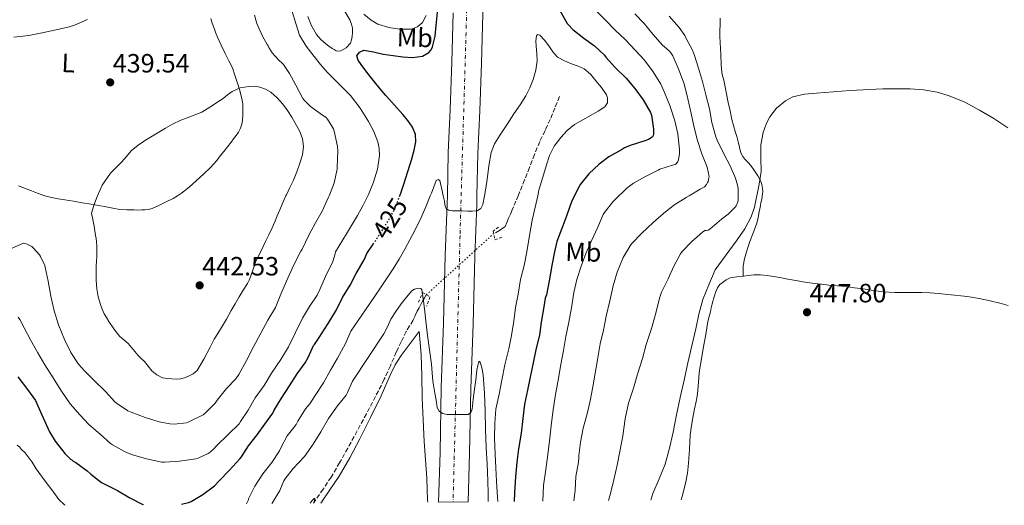
# Model space of a CAD drawing. Units: metres. Extents: x 559912 to 563356, y 4703104 to 4705587.
# Drawn here: x 561348 to 561721, y 4703257 to 4703441 of the extents above; entities that cross this region are included whole.
import ezdxf
from ezdxf.enums import TextEntityAlignment as Align

# ---------------------------------------------------------------- set-up
doc = ezdxf.new("R2010")
doc.units = ezdxf.units.M
doc.header["$MEASUREMENT"] = 0
for name, pattern in [('DGN Style 2', [1.7399219301090239, 1.043953158065414, -0.6959687720436097]), ('DGN Style 3', [2.435890702152634, 1.739921930109024, -0.6959687720436097]), ('DGN Style 4', [2.7856150101045474, 1.391937544087219, -0.6959687720436097, 0.001739921930109024, -0.6959687720436097]), ('DGN Style 5', [1.217945351076317, 0.5219765790327072, -0.6959687720436097])]:
    doc.linetypes.add(name, pattern=pattern)
for name, color, linetype, lineweight in [('Carretera', 9, 'Continuous', 0), ('Cota de curva de nivel directora', 7, 'Continuous', 0), ('Cota de punto acotado terreno', 7, 'Continuous', 0), ('Curva de nivel directora', 30, 'Continuous', 30), ('Curva de nivel directora no vista', 30, 'DGN Style 5', 30), ('Curva de nivel intermedia', 30, 'Continuous', 0), ('Eje de carretera', 7, 'DGN Style 4', 0), ('Etiqueta de uso rústico', 92, 'Continuous', 0), ('Línea de asfalto', 7, 'Continuous', 13), ('Línea de cambio de uso (parcela vista)', 92, 'Continuous', 0), ('Pontón-alcantarilla (pasos de agua)', 1, 'DGN Style 2', 0), ('Punto acotado terreno (símbolo)', 7, 'Continuous', 0), ('Vaguada', 142, 'DGN Style 3', 13), ('Vaguada no vista', 142, 'DGN Style 5', 0)]:
    doc.layers.add(name, color=color, linetype=linetype, lineweight=lineweight)
doc.styles.add('Style-Arial', font='arial.ttf')

# ---------------------------------------------------------------- blocks, each defined once
blk = doc.blocks.new('5PATER')
at = {"layer": 'Punto acotado terreno (símbolo)', "linetype": 'Continuous', "lineweight": 0}
h = blk.add_hatch(color=51, dxfattribs=at)
edge = h.paths.add_edge_path()
edge.add_ellipse((0, 0), major_axis=(-0.1095731443231308, -0.1110710700762829), ratio=0.9994222409660317, start_angle=0, end_angle=360)
blk = doc.blocks.new('*U7')
at = {"layer": 'Carretera', "color": 9, "linetype": 'Continuous', "lineweight": 0}
blk.add_polyline3d([(561523.260000002, 4703442.810000001, 423.9600000000065), (561522.75, 4703424.17, 422.9199999999983), (561522.0500000004, 4703406.100000001, 421.6900000000023), (561521.3500000008, 4703389.940000001, 420.6999999999971), (561521.02, 4703373.909999999, 419.6499999999942), (561520.9600000018, 4703370.57, 419.4400000000023), (561520.250000001, 4703350.86, 418.2799999999988), (561519.5699999994, 4703325.249999999, 416.7899999999936), (561518.6900000009, 4703300.91, 415.5200000000041), (561518.2399999994, 4703276.300000001, 414.1999999999971), (561517.6900000018, 4703257.91, 412.7100000000065), (561506.4499999988, 4703257.82, 412.679999999993), (561507.0000000009, 4703276.569999999, 414.1999999999971), (561507.4600000014, 4703301.21, 415.5200000000041), (561508.3399999999, 4703325.600000001, 416.7899999999936), (561509.0100000026, 4703351.210000001, 418.2799999999988), (561509.7199999989, 4703370.880000001, 419.4400000000023), (561509.7800000015, 4703373.909999999, 419.6300000000047), (561510.1200000013, 4703390.3, 420.6999999999971), (561510.8200000009, 4703406.560000001, 421.6900000000023), (561511.5200000005, 4703424.540000001, 422.9199999999983), (561512.03, 4703443.220000001, 423.9600000000065)], dxfattribs=at)

msp = doc.modelspace()

# ---------------------------------------------------------------- linework, layer by layer
at = {"layer": 'Curva de nivel directora', "color": 30, "linetype": 'Continuous', "lineweight": 30, "elevation": 425, "flags": 128}
for points in [[(561491.6499999992, 4703373.590000001), (561491.7699999999, 4703373.91), (561492.2699999984, 4703375.28), (561493.3099999999, 4703378.310000001), (561494.8199999987, 4703383.080000001), (561496.2699999993, 4703387.9), (561497.159999999, 4703391.140000001), (561497.8399999985, 4703394.390000001), (561497.7099999988, 4703397.170000002), (561496.5300000008, 4703399.940000001), (561494.8099999998, 4703402.460000002), (561492.9500000001, 4703404.65), (561489.709999999, 4703408.28), (561486.4799999993, 4703411.930000001), (561484.3099999989, 4703414.460000001), (561482.1599999986, 4703417.02), (561479.5799999993, 4703420.280000002), (561477.0699999991, 4703423.62), (561475.9499999993, 4703425.25), (561475.4899999988, 4703426.939999999), (561476.4299999999, 4703428.359999999), (561478.0700000006, 4703429.029999999), (561481.7400000007, 4703428.400000001), (561485.4299999988, 4703427.580000001), (561489.1799999994, 4703427.050000002), (561492.9299999999, 4703426.570000002), (561496.6200000002, 4703426.36), (561500.3199999996, 4703426.859999999), (561502.7200000001, 4703428.150000001), (561503.6299999999, 4703429.17), (561504.2099999987, 4703430.380000002), (561505.0999999985, 4703434.380000001), (561505.5900000001, 4703438.41), (561506.0599999995, 4703443.54)], [(561552.2599999984, 4703444.310000001), (561555.2000000001, 4703439.24), (561555.6799999982, 4703438.620000001), (561557.3500000001, 4703436.949999999), (561561.5099999999, 4703433.689999999), (561565.5599999999, 4703430.699999999), (561569.3499999986, 4703427.140000001), (561569.9199999986, 4703426.420000001), (561573.4300000002, 4703422.57), (561577.5699999996, 4703418.5), (561580.8199999996, 4703414.490000002), (561584.0800000007, 4703410.210000002), (561586.8300000001, 4703405.510000001), (561587.1399999984, 4703404.449999999), (561587.9099999996, 4703399.130000002), (561587.9099999996, 4703397.240000002), (561587.829999999, 4703396.74), (561587.5199999984, 4703396.230000001), (561587.0899999993, 4703395.880000002), (561586.0299999998, 4703395.27), (561584.6699999986, 4703394.710000001), (561579.1399999987, 4703393.000000001)], [(561579.1399999987, 4703393.000000001), (561576.9599999995, 4703392.010000001), (561575.8300000007, 4703391.300000002), (561571.0299999994, 4703388.630000001), (561567.3100000002, 4703385.910000001), (561563.4700000001, 4703382.2), (561560.3200000006, 4703378.300000002), (561559.23, 4703376.490000002), (561557.9400000002, 4703373.900000001), (561556.9900000002, 4703372.01), (561555.0599999991, 4703366.600000001), (561553.1900000004, 4703361.480000001), (561551.3299999986, 4703356.520000001), (561550.4199999989, 4703352.62), (561549.3799999994, 4703347.420000001), (561548.4000000005, 4703341.700000001), (561547.379999999, 4703336.390000001), (561546.9299999997, 4703335.029999999), (561546.3199999996, 4703331.850000001), (561545.4099999998, 4703325.99), (561544.6699999999, 4703321.020000001), (561543.4899999998, 4703316.15), (561542.4599999995, 4703311.24), (561541.1799999987, 4703305.16), (561540.1300000004, 4703300.260000001), (561539.0700000008, 4703294.940000001), (561538.3499999989, 4703289.460000004), (561537.8199999991, 4703283.960000002), (561536.7999999999, 4703277.940000001), (561536.1899999997, 4703272.949999999), (561535.5799999995, 4703267.340000001), (561535.2099999984, 4703261.380000002), (561535.0900000001, 4703258.070000002)], [(561408.9400000009, 4703256.960000001), (561411.5999999985, 4703257.58), (561412.6899999992, 4703258.060000001), (561417.05, 4703260.7), (561421.44, 4703263.980000001), (561423.2899999984, 4703265.859999999), (561427.01, 4703269.779999999), (561431.2100000001, 4703274.270000001), (561431.6799999994, 4703274.910000003), (561434.4100000008, 4703279.180000001), (561437.6099999994, 4703283.300000003), (561440.6099999989, 4703287.380000002), (561443.5700000006, 4703291.500000001), (561444.1699999995, 4703292.67), (561446.9399999989, 4703297.220000001), (561449.9699999999, 4703301.810000002), (561452.7999999997, 4703306.369999999), (561455.8399999995, 4703310.560000001), (561456.9799999993, 4703312.619999999), (561459.0899999995, 4703317.17), (561459.4400000003, 4703317.580000001), (561461.139999999, 4703320.210000002), (561464.6199999992, 4703325.5), (561467.7300000006, 4703330.670000001), (561470.0599999996, 4703335.330000001), (561472.9299999997, 4703340.010000002), (561475.2299999996, 4703344.480000001), (561478.2999999986, 4703349.650000001), (561479.3099999988, 4703352.01), (561481.649999999, 4703355.560000001)], [(561346.9599999993, 4703305.310000002), (561350.6200000005, 4703300.460000002), (561353.6099999989, 4703296.240000002), (561354.0299999992, 4703295.439999999), (561356.4799999989, 4703289.699999999), (561358.8799999994, 4703284.380000002), (561361.0199999985, 4703280.930000001), (561364.6900000009, 4703276.210000004), (561366.859999999, 4703274.060000002), (561367.3399999996, 4703273.78), (561367.9499999998, 4703273.28), (561368.8899999986, 4703272.770000001), (561373.2299999993, 4703269.660000001), (561374.5700000004, 4703268.369999999), (561378.6399999985, 4703265.199999999), (561379.5999999996, 4703264.67), (561384.7000000003, 4703262.16), (561389.3299999994, 4703259.460000002), (561394.1100000005, 4703257.01), (561394.6, 4703256.829999999)]]:
    msp.add_lwpolyline(points, dxfattribs=at)
at = {"layer": 'Curva de nivel directora no vista', "color": 30, "linetype": 'DGN Style 5', "lineweight": 30, "elevation": 425, "flags": 128}
msp.add_lwpolyline([(561481.649999999, 4703355.560000001), (561482.4899999994, 4703356.84), (561485.659999999, 4703361.67), (561487.4899999995, 4703364.590000002), (561489.1700000004, 4703367.590000001), (561490.2399999988, 4703369.9), (561491.1699999986, 4703372.260000001), (561491.6499999992, 4703373.590000001)], dxfattribs=at)
at = {"layer": 'Curva de nivel intermedia', "color": 30, "linetype": 'Continuous', "lineweight": 0, "flags": 128}
for points, elevation in [([(561344.1600000008, 4703353.730000001), (561349.0900000016, 4703355.890000001), (561350.0500000005, 4703355.680000001), (561350.7000000009, 4703355.420000001), (561352.2099999997, 4703354.609999999), (561352.7400000016, 4703354.180000001), (561355.1199999999, 4703351.520000001), (561355.5500000013, 4703350.850000001), (561357.1500000017, 4703347.460000001), (561357.3399999995, 4703346.779999999), (561358.4300000002, 4703341.5), (561359.4200000004, 4703335.789999999), (561360.7200000013, 4703330.319999999), (561362.3300000007, 4703324.98), (561364.5700000003, 4703319.380000001), (561366.9700000008, 4703314.480000001), (561369.9500000003, 4703310.06), (561372.1699999998, 4703307.579999999), (561375.7700000008, 4703303.980000001), (561380.1900000019, 4703299.710000001), (561383.680000001, 4703295.84), (561384.3300000015, 4703295.279999998), (561388.6100000018, 4703292.429999999), (561389.8700000002, 4703291.82), (561395.2500000005, 4703289.890000001), (561400.5099999999, 4703288.189999999), (561404.5900000011, 4703287.42), (561406.1400000001, 4703287.34), (561410.91, 4703287.86), (561411.5300000014, 4703288.130000001), (561417.1799999997, 4703290.909999999), (561417.9300000007, 4703291.49), (561421.7599999995, 4703295.34), (561422.4800000015, 4703296.480000001), (561426.0800000002, 4703300.859999999), (561429.5700000017, 4703304.460000001), (561430.7800000008, 4703306.210000001), (561433.5999999995, 4703311.499999999), (561436.3200000018, 4703316.609999998), (561439.0599999998, 4703321.779999999), (561441.76, 4703326.800000002), (561444.5600000006, 4703331.490000002), (561446.6900000008, 4703336.569999999), (561448.7800000008, 4703341.550000002), (561451.4699999996, 4703347.41), (561454.2900000004, 4703352.850000001), (561454.7400000019, 4703353.61), (561457.2200000007, 4703358.960000001), (561459.8100000013, 4703363.689999999), (561462.27, 4703368.080000001), (561464.6700000007, 4703373.34), (561464.9099999998, 4703373.91), (561466.6599999999, 4703378.060000001), (561466.85, 4703378.749999999), (561468.000000001, 4703383.930000001), (561468.0200000012, 4703384.699999999), (561468.3200000006, 4703390.849999998), (561468.1799999998, 4703392.59), (561466.9000000013, 4703398.41), (561466.5599999994, 4703399.279999999), (561464.350000001, 4703402.939999999), (561463.6500000013, 4703403.630000001), (561462.4300000009, 4703404.480000001), (561457.86, 4703407.739999999), (561455.5700000012, 4703409.949999998), (561455.0100000001, 4703410.730000001), (561452.2699999998, 4703415.789999999), (561449.9699999999, 4703420.25), (561447.680000001, 4703423.600000001), (561447.1900000015, 4703424.159999999), (561445.9100000008, 4703425.259999999), (561443.3899999994, 4703428.06), (561442.0700000006, 4703430.050000001), (561441.8099999991, 4703430.689999998), (561441.4400000004, 4703431.180000001), (561439.6800000012, 4703434.409999999), (561437.5199999998, 4703439.170000001), (561436.6600000015, 4703442.329999999)], 435.0000000000001), ([(561471.5400000016, 4703359.52), (561475.7100000002, 4703366.38), (561477.8899999994, 4703370.309999999), (561479.6799999998, 4703373.91), (561479.91, 4703374.359999999), (561481.8300000001, 4703379.109999999), (561483.2699999996, 4703384.009999999), (561484.0099999994, 4703389.149999999), (561483.9000000021, 4703391.749999999), (561483.4100000004, 4703394.279999999), (561481.9500000008, 4703398.24), (561479.9400000013, 4703402.009999999), (561476.7400000006, 4703407.130000002), (561473.1200000017, 4703411.880000001), (561468.7000000007, 4703416.32), (561464.2700000005, 4703420.730000001), (561461.7200000002, 4703423.679999999), (561459.2500000002, 4703426.709999999), (561456.2300000006, 4703430.55), (561453.7800000008, 4703434.73), (561452.280000001, 4703439.189999999), (561450.9300000009, 4703443.690000001)], 430), ([(561478.1700000011, 4703442.680000001), (561480.8399999999, 4703440.500000001), (561483.4599999995, 4703438.949999999), (561487.5700000001, 4703437.659999999), (561491.7000000007, 4703437.080000001), (561496.2200000002, 4703437.09), (561498.4100000006, 4703437.859999998), (561500.3100000005, 4703439.510000001), (561501.7300000021, 4703442.239999999)], 430), ([(561565.6700000018, 4703444.499999999), (561569.7500000009, 4703440.489999999), (561573.24, 4703436.789999999), (561577.2200000009, 4703433.16), (561581.060000001, 4703429.01), (561584.520000001, 4703425.27), (561587.8400000002, 4703420.9), (561590.6699999999, 4703416.180000001), (561592.0700000015, 4703413.029999998), (561594.11, 4703408.119999999), (561596.0299999999, 4703402.34), (561597.2200000013, 4703397.319999999), (561597.8400000005, 4703391.489999999), (561597.7900000013, 4703389.909999999), (561597.4300000013, 4703387.539999999), (561597.2000000011, 4703386.890000001), (561596.6600000003, 4703386.09), (561596.1100000005, 4703385.77), (561595.1700000018, 4703385.509999998), (561590.3900000006, 4703383.960000002), (561589.7100000011, 4703383.640000001), (561584.9099999999, 4703381.259999999), (561580.3700000002, 4703378.680000001), (561577.810000001, 4703376.78), (561576.2599999999, 4703375.269999999), (561574.8499999995, 4703373.900000001), (561572.5300000014, 4703371.640000002), (561569.3100000005, 4703367.529999998), (561568.8700000002, 4703366.779999999), (561566.8200000006, 4703361.99), (561564.2700000004, 4703356.619999998), (561562.3000000011, 4703351.960000001), (561560.4800000016, 4703347.24), (561558.9300000004, 4703342.199999999), (561557.7300000001, 4703337.220000001), (561556.8499999995, 4703331.48), (561555.8400000014, 4703325.99), (561554.7199999993, 4703320.539999999), (561553.8099999996, 4703315.27), (561552.8500000007, 4703309.960000002), (561551.8600000006, 4703304.060000001), (561550.610000001, 4703297.769999999), (561549.7800000019, 4703291.930000001), (561549.1700000016, 4703286.65), (561548.5599999991, 4703280.970000002), (561547.9300000012, 4703275.849999998), (561547.1199999999, 4703270.140000001), (561546.2999999993, 4703264.04), (561545.9400000018, 4703258.159999999)], 430), ([(561570.910000001, 4703258.38), (561571.6500000008, 4703261.050000001), (561572.8800000001, 4703266.220000002), (561574.1100000017, 4703271.769999999), (561575.2000000003, 4703277.02), (561576.3, 4703282.890000002), (561577.2300000021, 4703289.3), (561578.5000000016, 4703295.259999999), (561580.3800000014, 4703301.019999999), (561581.8400000011, 4703306.329999999), (561583.7300000021, 4703312.179999999), (561585.2200000006, 4703317.529999999), (561587.1400000006, 4703323.539999999), (561588.6400000005, 4703328.520000001), (561590.3200000012, 4703335.449999999), (561590.9800000007, 4703337.380000001), (561593.4600000017, 4703342.359999998), (561595.6600000011, 4703347.220000001), (561598.2100000015, 4703351.929999999), (561598.8300000007, 4703352.81), (561602.4200000003, 4703356.569999999), (561606.4700000006, 4703360.05), (561607.3500000011, 4703360.689999999), (561607.8899999998, 4703360.680000001), (561608.660000001, 4703360.92), (561609.2700000012, 4703361.25), (561613.7599999994, 4703365.029999999), (561616.2300000015, 4703366.890000001), (561618.9100000015, 4703369.529999999), (561619.3499999996, 4703370.07), (561619.9199999997, 4703371.619999999), (561620.0300000013, 4703372.289999999), (561620.0300000013, 4703373.900000001), (561620.0200000001, 4703376.680000001), (561619.8400000014, 4703377.909999998), (561619.0700000002, 4703380.609999998), (561616.9800000003, 4703385.210000001), (561614.5599999996, 4703389.779999999), (561612.1100000021, 4703394.980000001), (561611.550000001, 4703396.250000001), (561610.0300000011, 4703401.640000001), (561609.1700000007, 4703406.84), (561607.8300000017, 4703412.199999998), (561606.5599999998, 4703417.25), (561605.0100000009, 4703422.279999999), (561603.490000001, 4703427.060000001), (561602.7199999999, 4703429.11), (561600.2600000012, 4703433.720000002), (561599.8299999997, 4703434.579999999), (561597.730000001, 4703437.7), (561593.9400000002, 4703441.970000002)], 440), ([(561580.8700000009, 4703442.890000001), (561584.3700000013, 4703439.140000001), (561587.7199999995, 4703435.13), (561591.4000000008, 4703431.01), (561593.9199999999, 4703428.849999999), (561594.5800000015, 4703428.100000001), (561595.2499999999, 4703426.92), (561597.3600000021, 4703422.310000001), (561599.5400000014, 4703416.26), (561600.980000001, 4703410.599999999), (561602.2400000015, 4703405.130000001), (561603.2699999998, 4703400.23), (561604.6300000009, 4703394.850000001), (561606.3200000008, 4703389.8), (561608.3100000002, 4703384.679999999), (561609.030000002, 4703381.25), (561608.9900000017, 4703380.680000001), (561608.7100000001, 4703379.349999998), (561608.4800000021, 4703378.87)], 435.0000000000001), ([(561373.2800000008, 4703440.659999999), (561368.4700000007, 4703438.609999999), (561366.4000000008, 4703437.859999998), (561361.5100000004, 4703436.800000002), (561356.1799999994, 4703435.63), (561351.1500000003, 4703434.699999998), (561345.3900000001, 4703434.05)], 440), ([(561433.6100000006, 4703257.180000001), (561433.7900000016, 4703257.390000001), (561434.3200000012, 4703258.460000001), (561434.5700000017, 4703259.25), (561436.8000000002, 4703263.84), (561439.8400000001, 4703268.480000001), (561443.1700000004, 4703272.739999999), (561446.1100000018, 4703277.220000001), (561446.6700000007, 4703278.369999999), (561449.1000000003, 4703282.9), (561450.5100000007, 4703284.859999998), (561451.1200000009, 4703285.470000001), (561452.4000000017, 4703287.179999998), (561453.07, 4703288.42), (561456.0300000017, 4703293.100000001), (561457.6600000011, 4703295.010000001), (561459.4500000015, 4703297.779999999), (561462.7700000008, 4703303.039999999), (561465.5300000011, 4703307.82), (561468.190000001, 4703312.38), (561471.2199999996, 4703317.92), (561473.1799999999, 4703322.59), (561478.6900000018, 4703330.639999999), (561484.1900000004, 4703338.679999999), (561486.7400000008, 4703342.409999999), (561489.2599999999, 4703346.149999999), (561491.5300000008, 4703349.88), (561493.6500000019, 4703353.689999999), (561496.6300000014, 4703359.050000001), (561499.4099999998, 4703364.52), (561501.6300000015, 4703369.71), (561503.3200000013, 4703373.91), (561503.7300000003, 4703374.939999999), (561504.6300000012, 4703377.300000001), (561505.5200000008, 4703379.67), (561506.2800000008, 4703380.01), (561506.9900000015, 4703379.640000001), (561507.8400000009, 4703375.75), (561508.2200000009, 4703373.91), (561508.6400000011, 4703371.849999999), (561508.810000001, 4703370.430000001), (561509.3499999996, 4703369.029999998), (561510.1900000002, 4703368.38), (561511.7200000011, 4703368.179999999), (561513.3100000004, 4703368.230000001), (561515.3900000014, 4703368.159999999), (561517.47, 4703368.099999999), (561519.2600000005, 4703368.069999999), (561521.0399999997, 4703368.17), (561522.4500000001, 4703369.029999998), (561523.2200000011, 4703370.57), (561523.8600000005, 4703373.91), (561524.1399999998, 4703375.32), (561524.900000002, 4703380.09), (561525.5400000013, 4703385.189999999), (561526.3400000016, 4703390.279999998), (561527.6300000012, 4703393.579999999), (561529.5199999999, 4703396.619999999), (561532.2800000004, 4703400.75), (561535.0400000007, 4703404.890000001), (561537.3300000018, 4703408.350000001), (561539.6000000006, 4703411.83), (561541.1200000005, 4703414.779999998), (561542.2900000017, 4703417.939999999), (561543.310000001, 4703421.470000001), (561543.7800000004, 4703425.050000001), (561543.6600000019, 4703427.840000001), (561543.4600000007, 4703430.63), (561543.3700000013, 4703432.57), (561543.5999999993, 4703434.499999999), (561543.9200000013, 4703434.970000001), (561544.8300000009, 4703434.710000002), (561546.6100000001, 4703432.81), (561548.2300000006, 4703430.779999999), (561549.7700000006, 4703428.439999999), (561551.5900000001, 4703426.41), (561554.2099999997, 4703425.029999998), (561556.9099999998, 4703423.849999999), (561559.3399999995, 4703422.979999999), (561561.7100000011, 4703421.96), (561564.0600000002, 4703419.930000001), (561566.100000001, 4703417.51), (561568.2700000012, 4703414.87), (561570.1500000011, 4703412.119999998), (561570.5500000011, 4703411.029999999), (561570.4700000007, 4703409.149999999), (561569.5200000008, 4703407.659999999), (561566.9300000002, 4703405.940000001), (561564.2700000004, 4703404.409999999), (561561.0899999996, 4703402.699999999), (561557.9400000002, 4703400.940000001), (561555.1799999998, 4703398.67), (561552.8000000016, 4703395.929999999), (561550.3400000005, 4703392.690000001), (561548.5500000003, 4703389.140000001), (561547.4300000004, 4703385.67), (561546.3100000005, 4703382.199999998), (561544.5300000014, 4703376.039999999), (561544.0500000007, 4703373.900000001), (561543.2999999998, 4703370.539999999), (561541.9100000019, 4703364.599999998)], 420.0000000000001), ([(561414.4500000007, 4703404.680000001), (561416.7400000016, 4703405.63), (561418.76, 4703406.850000001), (561420.7400000005, 4703408.140000001), (561422.79, 4703409.470000001), (561424.8300000008, 4703410.810000001), (561426.4600000002, 4703412.140000001), (561428.1499999999, 4703413.470000001), (561431.2700000004, 4703414.779999998), (561434.5500000016, 4703415.34), (561436.6200000013, 4703415.41), (561438.6900000012, 4703415.09), (561440.8800000015, 4703414.329999999), (561442.8799999999, 4703413.119999999), (561445.2699999993, 4703410.96), (561447.3800000015, 4703408.570000002), (561449.1900000019, 4703406.220000001), (561450.8500000006, 4703403.689999999), (561453.8900000004, 4703398.230000001), (561454.9100000019, 4703395.42), (561455.3000000007, 4703392.560000001), (561454.8499999992, 4703389.409999998), (561453.8700000002, 4703386.269999999), (561452.7700000005, 4703382.989999999), (561451.4900000021, 4703379.789999999), (561450.1100000006, 4703376.999999999), (561448.7400000005, 4703374.209999999), (561448.5999999996, 4703373.91), (561447.9200000003, 4703372.48), (561447.14, 4703370.749999999), (561446.2200000014, 4703368.51), (561445.3099999995, 4703366.270000001), (561444.3100000003, 4703364.010000001), (561443.3, 4703361.76), (561442.0900000008, 4703359.130000001), (561440.8800000015, 4703356.509999999), (561439.0000000017, 4703352.779999998), (561437.1199999999, 4703349.06), (561436.1299999995, 4703346.119999997), (561435.2000000019, 4703343.149999999), (561434.640000001, 4703341.909999999), (561434.0000000016, 4703340.699999999), (561432.4200000013, 4703338.149999999), (561430.8500000001, 4703335.599999999), (561429.3400000012, 4703332.99), (561427.8400000016, 4703330.38), (561425.9999999999, 4703327.17), (561424.1600000003, 4703323.949999999), (561422.7600000009, 4703321.720000001), (561421.3600000017, 4703319.49), (561420.5900000005, 4703318.010000001), (561419.8399999996, 4703316.509999998), (561417.4800000014, 4703312.020000001), (561414.8600000018, 4703307.63), (561413.4300000013, 4703306.359999998), (561411.6500000021, 4703305.5), (561410.15, 4703304.890000001), (561408.61, 4703304.51), (561406.9699999995, 4703304.420000001), (561405.3300000011, 4703304.460000001), (561403.5499999997, 4703304.579999999), (561401.7900000005, 4703304.91), (561399.5900000011, 4703305.970000001), (561397.7400000005, 4703307.569999999), (561396.3099999998, 4703309.32), (561394.8900000005, 4703311.039999999), (561393.6900000002, 4703312.220000002), (561392.4899999999, 4703313.41), (561390.6200000013, 4703315.679999999), (561388.7500000005, 4703317.949999998), (561387.1200000009, 4703319.32), (561385.5000000005, 4703320.720000001), (561383.3700000005, 4703323.429999999), (561381.4200000013, 4703326.289999999), (561380.5200000005, 4703327.720000001), (561379.6800000002, 4703329.180000001), (561378.8700000009, 4703330.909999999), (561378.2200000006, 4703332.699999998), (561377.3900000014, 4703335.65), (561376.8500000003, 4703338.640000001), (561376.6900000017, 4703340.26), (561376.6200000001, 4703341.869999998), (561376.6100000012, 4703343.46), (561376.6200000001, 4703345.060000001), (561376.6700000016, 4703346.779999999), (561376.8100000002, 4703349.5), (561376.8800000016, 4703350.51), (561376.9100000006, 4703351.980000001), (561376.9100000006, 4703353.46), (561376.9000000019, 4703354.949999999), (561376.8000000011, 4703356.449999998), (561376.6100000012, 4703357.640000001), (561376.4200000013, 4703358.829999999), (561376.1799999998, 4703360.619999999), (561375.8900000014, 4703362.400000001), (561375.3799999995, 4703364.859999999), (561374.860000001, 4703367.33), (561375.7999999998, 4703370.15), (561376.7400000008, 4703372.980000001), (561377.150000002, 4703373.91), (561378.9500000014, 4703377.970000002)], 440), ([(561586.8800000013, 4703258.519999999), (561587.6500000003, 4703261.050000001), (561590.0799999998, 4703266.609999998), (561592.3700000009, 4703272.220000001), (561593.9700000014, 4703278.210000001), (561595.3600000016, 4703284.25), (561596.7100000017, 4703290.819999999), (561598.0800000018, 4703297.38), (561599.5200000014, 4703304.009999999), (561600.9899999998, 4703310.63), (561602.4800000007, 4703317.039999999), (561603.9800000004, 4703323.449999998), (561605.1200000005, 4703329.060000001), (561606.6700000018, 4703334.539999999), (561608.9800000006, 4703340.179999999), (561611.2800000006, 4703345.829999999), (561615.4600000004, 4703351.489999999), (561619.6300000012, 4703357.159999999), (561622.5200000014, 4703361.390000001), (561624.9500000009, 4703365.939999999), (561626.2000000004, 4703369.609999999), (561627.060000001, 4703373.38), (561627.1600000015, 4703373.900000001), (561627.9900000008, 4703378.26), (561628.7400000019, 4703383.140000002), (561628.7000000017, 4703388.15), (561628.6300000001, 4703393.170000001), (561629.5599999999, 4703397.930000001), (561630.7900000014, 4703401.380000001), (561632.0499999999, 4703403.819999999), (561634.5700000012, 4703407.149999999), (561637.9400000018, 4703409.930000001), (561640.8299999997, 4703411.359999998), (561645.2300000007, 4703412.38), (561649.7200000013, 4703412.810000001), (561662.3400000011, 4703413.84), (561674.9600000009, 4703414.420000001), (561685.2100000014, 4703414.4), (561690.3400000011, 4703414), (561695.4599999997, 4703413.16), (561699.6900000009, 4703411.959999999), (561705.7000000014, 4703409.439999999), (561711.5100000006, 4703406.369999999), (561716.9900000013, 4703403.180000001), (561722.2800000019, 4703399.699999999)], 445), ([(561378.9500000014, 4703377.970000002), (561382.1100000021, 4703382.48), (561384.1700000005, 4703384.580000001), (561386.2600000005, 4703386.619999999), (561388.0700000009, 4703388.77), (561389.9500000007, 4703390.88), (561392.5500000003, 4703393.109999998), (561395.3900000012, 4703395.01), (561397.87, 4703396.470000001), (561400.350000001, 4703397.939999999), (561402.9200000014, 4703399.480000001), (561405.5099999999, 4703401.01), (561408.7599999999, 4703402.539999999), (561412.1100000005, 4703403.859999999), (561414.4500000007, 4703404.680000001)], 440), ([(561608.4800000021, 4703378.87), (561608.0300000006, 4703378.199999999), (561607.2500000006, 4703377.300000001), (561606.3699999999, 4703376.76), (561605.63, 4703376.42), (561601.4800000015, 4703373.900000001), (561600.3500000006, 4703373.220000001), (561595.7000000014, 4703370.329999999), (561591.6800000003, 4703367.189999999), (561587.7900000011, 4703363.779999998), (561583.4600000015, 4703359.75), (561579.6200000015, 4703355.66), (561579.0899999995, 4703354.890000001), (561576.5000000012, 4703350.55), (561574.1100000017, 4703344.970000001), (561572.6400000011, 4703339.779999998), (561571.3899999993, 4703334.07), (561570.0000000013, 4703328.300000001), (561568.9599999997, 4703322.98), (561567.7599999994, 4703317.8), (561566.690000001, 4703311.66), (561565.8400000016, 4703306.66), (561564.980000001, 4703301.45), (561563.9200000016, 4703296.180000001), (561562.7800000017, 4703291.3), (561561.2900000007, 4703285.800000002), (561560.3000000005, 4703280.470000001), (561559.6600000013, 4703275.42), (561559.6600000013, 4703274.569999999), (561559.4500000012, 4703272.980000001), (561558.5100000004, 4703267.449999998), (561558.2400000021, 4703262.199999998), (561557.700000001, 4703258.26)], 435.0000000000001), ([(561541.9100000019, 4703364.599999998), (561540.9300000005, 4703358.789999999), (561539.8900000012, 4703352.680000001), (561538.8499999995, 4703347.499999999), (561537.5500000009, 4703342.180000001), (561536.5800000008, 4703336.63), (561535.6199999996, 4703331.5), (561534.9800000004, 4703326.34), (561534.14, 4703320.9), (561533.0600000004, 4703315.930000001), (561531.6200000009, 4703309.779999998), (561530.4299999997, 4703304.039999999), (561529.3800000013, 4703298.740000002), (561528.1900000023, 4703292.999999999), (561527.7699999998, 4703287.719999999), (561527.6300000012, 4703282.070000002), (561527.8900000005, 4703275.980000001), (561528.2200000013, 4703270.779999998), (561528.4600000004, 4703265.77), (561528.8499999995, 4703259.550000002), (561528.9299999998, 4703258.009999999)], 420.0000000000001), ([(561346.9900000006, 4703327.890000001), (561347.6600000011, 4703326.980000001), (561349.3900000011, 4703323.9), (561351.7100000012, 4703319.310000001), (561354.540000001, 4703314.369999999), (561357.1699999997, 4703309.82), (561360.2699999998, 4703304.900000001), (561363.2000000001, 4703300.210000002), (561366.8300000001, 4703294.99), (561370.4300000009, 4703290.929999999), (561373.8500000007, 4703287.220000001), (561378.14, 4703283.499999999), (561382.0300000014, 4703280.06), (561382.8499999995, 4703279.5), (561387.3400000001, 4703276.91), (561389.9700000008, 4703275.84), (561395.7399999999, 4703274.130000002), (561401.5700000015, 4703272.980000001), (561402.4900000001, 4703272.96), (561408.2100000001, 4703273.3), (561414.4600000017, 4703274.220000001), (561415.3100000012, 4703274.480000001), (561419.1199999999, 4703276.26), (561419.890000001, 4703276.769999999), (561421.2600000012, 4703277.949999999), (561422.2699999993, 4703279.060000001), (561426.6900000004, 4703283.390000001), (561430.8099999998, 4703287.5), (561431.4100000011, 4703288.289999999), (561434.2099999995, 4703292.580000001), (561436.97, 4703297.33), (561440.3200000006, 4703301.949999998), (561443.1200000012, 4703306.689999999), (561446.6100000005, 4703311.890000001), (561449.5200000005, 4703316.619999998), (561452.2100000017, 4703322.109999999), (561454.8600000005, 4703327.53), (561457.5000000001, 4703331.92), (561460.3700000001, 4703336.17), (561461.4699999999, 4703338.369999998), (561463.5500000007, 4703343.279999999), (561466.3200000002, 4703349.039999999), (561467.25, 4703351.84), (561467.3600000017, 4703352.649999999), (561471.5400000016, 4703359.52)], 430), ([(561443.270000001, 4703257.260000001), (561443.3300000014, 4703257.380000001), (561446.2400000015, 4703262.24), (561447.7400000013, 4703265.819999998), (561448.1400000014, 4703266.429999999), (561451.3700000013, 4703270.48), (561455.6500000017, 4703275.090000001), (561458.9100000005, 4703279.730000001), (561461.7699999993, 4703284.42), (561464.7000000018, 4703289.519999999), (561468.190000001, 4703294.220000002), (561471.440000001, 4703298.380000001), (561471.9700000007, 4703299.289999999), (561473.8600000016, 4703303.609999999), (561479.7500000015, 4703312.579999999), (561485.65, 4703321.550000001), (561487.0400000003, 4703324.279999998), (561488.3700000002, 4703327.069999999), (561490.2600000012, 4703330.009999999), (561492.2700000006, 4703332.890000001), (561494.2399999998, 4703335.429999999), (561496.3699999999, 4703337.82), (561497.2700000008, 4703338.449999999), (561499.0200000008, 4703338.909999999), (561499.7200000006, 4703338.76), (561500.0800000003, 4703338.27), (561500.7400000021, 4703334.079999999), (561501.2500000015, 4703329.880000002), (561501.7700000001, 4703325.390000001), (561502.2999999998, 4703320.909999999), (561503.0500000009, 4703315.470000002), (561503.8100000009, 4703310.04), (561503.9800000007, 4703306.819999998), (561504.2199999999, 4703303.609999999), (561504.62, 4703301.359999998), (561505.02, 4703299.109999999), (561505.4800000006, 4703296.380000001), (561505.9500000001, 4703293.640000001), (561506.6500000019, 4703292.289999999), (561507.9500000004, 4703291.419999998), (561509.6900000017, 4703291.039999999), (561511.4400000017, 4703290.949999999), (561513.1200000005, 4703290.949999999), (561514.8000000012, 4703290.949999999), (561516.2400000007, 4703290.949999999), (561517.6800000002, 4703291.029999999), (561518.6700000003, 4703291.74), (561519.1300000009, 4703292.970000001), (561519.6300000014, 4703296.789999999), (561520.1100000021, 4703300.619999998), (561520.5600000012, 4703304.179999999), (561521.0100000006, 4703307.749999999), (561521.3200000012, 4703309.600000001), (561521.7300000003, 4703311.019999999), (561521.9100000013, 4703311.119999999), (561522.3000000003, 4703310.42), (561522.9300000007, 4703308.210000001), (561523.3300000007, 4703305.980000001), (561523.8499999993, 4703299.119999998), (561524.0900000007, 4703292.259999999), (561524.2800000006, 4703285.350000001), (561524.4900000007, 4703278.439999999), (561524.8500000006, 4703272.140000001), (561525.1700000003, 4703265.83), (561525.2400000017, 4703261), (561525.2700000008, 4703257.980000001)], 415), ([(561346.7300000013, 4703279.349999999), (561347.6500000021, 4703278.630000001), (561348.24, 4703277.859999999), (561349.6500000004, 4703276.470000001), (561352.4100000008, 4703272.929999999), (561353.8900000006, 4703270.449999998), (561356.9400000017, 4703266.189999999), (561360.2400000007, 4703261.909999999), (561360.5200000001, 4703261.409999999), (561362.5099999994, 4703258.82), (561364.6500000008, 4703256.769999999), (561364.9200000013, 4703256.579999999)], 420.0000000000001), ([(561457.7100000002, 4703257.390000001), (561458.5000000015, 4703258.420000001), (561459.2300000002, 4703259.140000001), (561459.5499999998, 4703259.130000001), (561459.3900000011, 4703258.310000001), (561459.0300000012, 4703257.399999999)], 410.0000000000001)]:
    msp.add_lwpolyline(points, dxfattribs=dict(at, elevation=elevation))
at = {"layer": 'Eje de carretera', "color": 7, "linetype": 'DGN Style 4', "lineweight": 0}
msp.add_polyline3d([(562038.6400000005, 4704106.75, 419.1399999999994), (562019.1499999975, 4704084.270000001, 420.8099999999978), (561995.6800000003, 4704060.810000001, 422.979999999996), (561973.7499999988, 4704043.7, 424.3699999999953), (561932.1200000007, 4704016.590000002, 427.4199999999983), (561885.8500000002, 4703995.109999999, 430.3399999999965), (561815.4699999989, 4703971.310000001, 434.0599999999978), (561779.6999999993, 4703959.25, 435.6600000000035), (561742.6999999981, 4703943.060000001, 437.1600000000035), (561710.9699999974, 4703924.880000002, 437.8099999999978), (561685.5300000011, 4703908.680000001, 438.5099999999948), (561652.4799999994, 4703879.590000001, 439.3000000000029), (561634.3099999975, 4703862.070000002, 438.9900000000052), (561605.0399999977, 4703831.17, 439.050000000003), (561583.229999999, 4703799.770000001, 438.8200000000071), (561566.0499999995, 4703767.369999999, 438.0899999999966), (561548.5900000005, 4703729.240000002, 437.350000000006), (561534.0500000007, 4703683.290000003, 436.7200000000013), (561525.7899999993, 4703642.960000001, 435.2899999999937), (561520.1999999993, 4703547.330000001, 430.25), (561518.5499999997, 4703493.449999999, 427.0500000000029), (561514.6000000001, 4703358.869999999, 419.0599999999977), (561511.9499999991, 4703257.859999999, 412.6999999999973)], dxfattribs=at)
at = {"layer": 'Línea de asfalto', "color": 7, "linetype": 'Continuous', "lineweight": 13}
for points in [[(561524.6400000005, 4703483.240000002, 426.3899999999995), (561524.6099999992, 4703482.28, 426.3300000000018), (561524.1599999999, 4703469.730000002, 425.5200000000041), (561523.9299999997, 4703462.000000001, 425.0800000000019), (561523.6700000004, 4703454.230000001, 424.6399999999995), (561523.4699999993, 4703448.510000002, 424.3000000000029), (561523.2600000014, 4703442.810000001, 423.9600000000065), (561522.7499999995, 4703424.17, 422.9199999999983), (561522.0499999999, 4703406.100000001, 421.6900000000023), (561521.3500000003, 4703389.940000001, 420.6999999999973), (561521.0199999996, 4703373.91, 419.6499999999943), (561520.9600000014, 4703370.57, 419.4400000000024), (561520.2500000006, 4703350.86, 418.2799999999988), (561519.5699999989, 4703325.25, 416.7899999999936), (561518.6900000004, 4703300.910000001, 415.5200000000042), (561518.239999999, 4703276.300000002, 414.1999999999971), (561517.6900000013, 4703257.910000001, 412.7100000000065)], [(561512.0299999996, 4703443.220000001, 423.9600000000065), (561511.52, 4703424.540000001, 422.9199999999983), (561510.8200000004, 4703406.560000001, 421.6900000000023), (561510.1200000008, 4703390.300000001, 420.6999999999973), (561509.780000001, 4703373.91, 419.6300000000046), (561509.7199999985, 4703370.880000002, 419.4400000000024), (561509.0100000021, 4703351.210000002, 418.2799999999988), (561508.3399999995, 4703325.600000001, 416.7899999999936), (561507.4600000009, 4703301.210000001, 415.5200000000042), (561507.0000000005, 4703276.57, 414.1999999999971), (561506.4499999983, 4703257.820000002, 412.679999999993)]]:
    msp.add_polyline3d(points, dxfattribs=at)
at = {"layer": 'Línea de cambio de uso (parcela vista)', "color": 92, "linetype": 'Continuous', "lineweight": 0}
for points in [[(561470.8300000001, 4703443.99, 426.429999999993), (561472.7699999996, 4703440.52, 426.4100000000035), (561473.4400000004, 4703438.980000001, 426.320000000007), (561473.8300000001, 4703437.369999999, 426.2200000000012), (561473.8799999999, 4703435.810000001, 426.1300000000047), (561473.7000000002, 4703434.25, 426.0299999999989), (561473.4800000004, 4703432.970000001, 425.9700000000012), (561473.0099999999, 4703431.720000001, 425.9499999999971), (561471.4600000001, 4703429.930000001, 425.9700000000012), (561469.4100000003, 4703428.83, 426.0299999999989), (561468.5, 4703428.680000001, 426.0599999999977), (561467.5999999996, 4703428.869999999, 426.1100000000006), (561466.8099999996, 4703429.27, 426.1999999999971), (561466.0499999998, 4703429.74, 426.320000000007), (561464.8499999996, 4703430.609999999, 426.570000000007), (561463.6799999997, 4703431.529999999, 426.8099999999977), (561461.79, 4703433.180000001, 427.0800000000018), (561460.1299999999, 4703435.07, 427.3399999999965), (561458.25, 4703438.359999999, 427.9100000000035), (561456.8399999999, 4703441.850000001, 428.4799999999959)], [(561420.1399999997, 4703441.100000001, 438.4100000000035), (561420.4699999997, 4703439.630000001, 438.4100000000035), (561420.9500000002, 4703438.34, 438.4100000000035), (561421.4400000004, 4703437.07, 438.4100000000035), (561422.0199999996, 4703435.560000001, 438.4100000000035), (561422.6100000005, 4703434.060000001, 438.4100000000035), (561423.9900000002, 4703430.92, 438.429999999993), (561425.4800000004, 4703427.83, 438.4600000000065), (561426.8899999997, 4703425.09, 438.5399999999936), (561428.2599999999, 4703422.33, 438.7299999999959), (561429.2599999999, 4703419.66, 439.2200000000012), (561430.1200000001, 4703416.939999999, 439.7599999999948), (561431.0700000003, 4703413.84, 440.1300000000047), (561431.9100000003, 4703410.67, 440.320000000007), (561432.1900000004, 4703408.730000001, 440.3300000000018), (561432.2699999996, 4703406.789999999, 440.3300000000018), (561432.2599999999, 4703404.630000001, 440.3500000000058), (561432.0999999996, 4703402.470000001, 440.3699999999953), (561431.8499999996, 4703400.970000001, 440.3699999999953), (561431.3799999999, 4703399.51, 440.3699999999953), (561430.6299999999, 4703398.050000001, 440.4199999999983)], [(561621.9100000003, 4703343.439999999, 446.2400000000052), (561621.9500000002, 4703345.42, 446.2799999999989), (561621.9800000004, 4703347.390000001, 446.320000000007), (561622.4100000003, 4703350.050000001, 446.2400000000052), (561623.2300000004, 4703352.640000001, 446.0599999999977), (561623.8700000001, 4703354.619999999, 445.9700000000012), (561624.5300000003, 4703356.59, 445.8699999999953), (561625.8499999996, 4703360.060000001, 445.6699999999983), (561627.0899999999, 4703363.550000001, 445.4400000000023), (561627.5999999996, 4703365.640000001, 445.2599999999948), (561628.0300000003, 4703367.75, 445.070000000007), (561628.2699999996, 4703368.960000001, 445.0099999999948), (561628.5099999999, 4703370.180000001, 444.9600000000065), (561628.7000000002, 4703371.17, 444.8300000000018), (561628.8899999997, 4703372.16, 444.6999999999971), (561629.0999999996, 4703373.33, 444.6900000000023), (561629.2000000002, 4703373.9, 444.6900000000023), (561629.29, 4703374.5, 444.6900000000023), (561629.3799999999, 4703375.550000001, 444.6300000000047), (561629.3300000001, 4703376.609999999, 444.5399999999936), (561629.04, 4703378.15, 444.3800000000047), (561628.4900000002, 4703379.630000001, 444.2100000000065), (561628.0300000003, 4703380.57, 444.1000000000058), (561627.5, 4703381.470000001, 444), (561626.7599999999, 4703382.630000001, 443.9799999999959), (561625.9800000004, 4703383.779999999, 443.9799999999959), (561625.0700000003, 4703385.029999999, 443.929999999993), (561624.1299999999, 4703386.24, 443.8699999999953), (561623.3799999999, 4703387, 443.8500000000058), (561622.6200000001, 4703387.76, 443.820000000007), (561621.8600000005, 4703388.82, 443.7200000000012), (561621.2300000004, 4703389.970000001, 443.6199999999953), (561620.6699999999, 4703391.51, 443.6000000000058), (561620.3799999999, 4703392.960000001, 443.5399999999936), (561620.0800000001, 4703394.4, 443.4700000000012), (561619.4900000002, 4703396.33, 443.4199999999983), (561618.9100000003, 4703398.26, 443.3600000000006), (561618.29, 4703400.539999999, 443.2400000000052), (561617.7100000001, 4703402.83, 443.1000000000058), (561616.9699999997, 4703406.060000001, 443.070000000007), (561616.2699999996, 4703409.300000001, 443.0099999999948), (561615.5, 4703413.16, 442.7400000000052), (561614.7400000002, 4703417.029999999, 442.4199999999983), (561614.4299999997, 4703418.17, 442.2899999999936), (561614.1299999999, 4703419.310000001, 442.1900000000023), (561613.9100000003, 4703420.720000001, 442.1699999999983), (561613.7599999999, 4703422.130000001, 442.1900000000023), (561613.6399999997, 4703423.5, 442.2100000000065), (561613.5499999998, 4703424.869999999, 442.2400000000052), (561613.5199999996, 4703426.130000001, 442.2899999999936), (561613.4900000002, 4703427.390000001, 442.3399999999965), (561613.3399999999, 4703429.720000001, 442.4400000000023), (561613.1799999997, 4703432.029999999, 442.5399999999936), (561613.0800000001, 4703434.210000001, 442.7100000000065), (561613.0700000003, 4703436.369999999, 443.0099999999948), (561613.1699999999, 4703438.77, 443.8099999999977), (561613.2599999999, 4703441.15, 444.6199999999953)], [(561430.6299999999, 4703398.050000001, 440.4199999999983), (561429.7300000004, 4703396.699999999, 440.4799999999959), (561428.75, 4703395.42, 440.4900000000052), (561427.7599999999, 4703394.15, 440.4900000000052), (561426.3700000001, 4703392.430000001, 440.5299999999989), (561424.9800000004, 4703390.710000001, 440.5599999999977), (561423.6600000003, 4703388.980000001, 440.5500000000029), (561422.3399999999, 4703387.24, 440.5399999999936), (561419.9299999997, 4703384.609999999, 440.5299999999989), (561417.3300000001, 4703382.140000001, 440.5099999999948), (561411.8399999999, 4703377.130000001, 440.7599999999948), (561408.9299999997, 4703374.859999999, 440.9499999999971), (561407.4199999999, 4703373.91, 440.9799999999959), (561405.8099999996, 4703372.890000001, 441.0200000000041), (561403.4600000001, 4703371.689999999, 441.0099999999948), (561401.0899999999, 4703370.560000001, 440.9700000000012), (561400.1799999997, 4703370.130000001, 440.9600000000065), (561399.2699999996, 4703369.710000001, 440.9400000000023), (561397.8399999999, 4703369.130000001, 440.9199999999983), (561396.3499999996, 4703368.720000001, 440.8899999999995), (561395.1200000001, 4703368.560000001, 440.8699999999953), (561393.8899999997, 4703368.51, 440.8300000000018), (561392.4299999997, 4703368.5, 440.7899999999936), (561390.9800000004, 4703368.51, 440.75), (561388.2999999998, 4703368.550000001, 440.6600000000035), (561385.6299999999, 4703368.75, 440.5599999999977), (561383, 4703369.230000001, 440.429999999993), (561380.3899999997, 4703369.76, 440.3000000000029), (561377.5300000003, 4703370.210000001, 440.2299999999959), (561374.6699999999, 4703370.67, 440.1300000000047), (561371.3700000001, 4703371.230000001, 439.9100000000035), (561368.0700000003, 4703371.789999999, 439.6900000000023), (561366.3899999997, 4703372.050000001, 439.5899999999965), (561364.7199999997, 4703372.32, 439.4900000000052), (561362.2300000004, 4703372.730000001, 439.3600000000006), (561359.75, 4703373.180000001, 439.2599999999948), (561357.2100000001, 4703373.850000001, 439.1699999999983), (561357.04, 4703373.91, 439.1699999999983), (561354.7400000002, 4703374.730000001, 439.0899999999965), (561353.4299999997, 4703375.24, 439.0200000000041), (561352.1299999999, 4703375.76, 438.9600000000065), (561350.4800000004, 4703376.390000001, 438.9199999999983), (561348.8300000001, 4703377.02, 438.9100000000035), (561347.2100000001, 4703377.699999999, 438.9100000000035)], [(561598.4600000001, 4703258.619999999, 448.0599999999977), (561598.8099999996, 4703259.970000001, 448.0599999999977), (561600.0700000003, 4703264.869999999, 448.0599999999977), (561600.7999999998, 4703268.710000001, 448.0500000000029), (561601.2300000004, 4703272.600000001, 448), (561601.5499999998, 4703277.880000001, 447.6300000000047), (561601.9000000004, 4703283.16, 447.1699999999983), (561602.3499999996, 4703286.800000001, 446.9700000000012), (561602.9400000004, 4703290.439999999, 446.820000000007), (561603.5199999996, 4703293.180000001, 446.7400000000052), (561604.1100000005, 4703295.92, 446.6999999999971), (561604.4600000001, 4703297.99, 446.6900000000023), (561604.75, 4703300.07, 446.6900000000023), (561604.9500000002, 4703303.33, 446.6900000000023), (561605.2000000002, 4703306.600000001, 446.6900000000023), (561605.5099999999, 4703308.609999999, 446.6999999999971), (561605.8499999996, 4703310.609999999, 446.6999999999971), (561606.8300000001, 4703315.960000001, 446.5800000000018), (561607.7999999998, 4703321.32, 446.429999999993), (561608.1699999999, 4703323.789999999, 446.4199999999983), (561608.5899999999, 4703326.26, 446.3999999999942), (561609.04, 4703328.100000001, 446.3699999999953), (561609.5199999996, 4703329.939999999, 446.3399999999965), (561609.8700000001, 4703331.41, 446.3099999999977), (561610.2199999997, 4703332.880000001, 446.2899999999936), (561610.4800000004, 4703333.859999999, 446.25), (561610.75, 4703334.84, 446.2100000000065), (561611.0999999996, 4703336.01, 446.1699999999983), (561611.4699999997, 4703337.17, 446.1300000000047), (561611.7999999998, 4703338.09, 446.1100000000006), (561612.2000000002, 4703338.99, 446.1100000000006), (561613.1299999999, 4703340.230000001, 446.1300000000047), (561614.4400000004, 4703341.220000001, 446.1300000000047), (561615.4699999997, 4703342.029999999, 446.1300000000047), (561617.0199999996, 4703342.74, 446.1399999999995), (561619.5099999999, 4703343.199999999, 446.179999999993), (561621.9100000003, 4703343.439999999, 446.2400000000052)], [(561621.9100000003, 4703343.439999999, 446.2400000000052), (561622.0599999996, 4703343.460000001, 446.2400000000052), (561624.0300000003, 4703343.720000001, 446.2899999999936), (561626.0099999999, 4703343.890000001, 446.3399999999965), (561628.5499999998, 4703343.91, 446.4100000000035), (561631.0899999999, 4703343.680000001, 446.4799999999959), (561633.4699999997, 4703343.310000001, 446.5299999999989), (561635.8399999999, 4703342.9, 446.5800000000018), (561638.9000000004, 4703342.32, 446.6399999999995), (561641.9699999997, 4703341.76, 446.6999999999971), (561645.4800000004, 4703341.189999999, 446.7299999999959), (561649.0099999999, 4703340.67, 446.7200000000012), (561651.6900000004, 4703340.33, 446.6999999999971), (561654.3799999999, 4703340.02, 446.6900000000023), (561657.6500000004, 4703339.77, 446.6699999999983), (561660.9100000003, 4703339.470000001, 446.6600000000035), (561664.1600000003, 4703339.02, 446.5399999999936), (561667.4100000003, 4703338.560000001, 446.3999999999942), (561671.2000000002, 4703338.02, 446.3000000000029), (561675.0099999999, 4703337.51, 446.2100000000065), (561679.3899999997, 4703337.279999999, 446.0899999999965), (561683.79, 4703337.279999999, 445.9700000000012), (561686.7599999999, 4703337.24, 445.9400000000023), (561689.7300000004, 4703337.189999999, 445.9199999999983), (561692.8300000001, 4703337.060000001, 445.8399999999965), (561695.9299999997, 4703336.850000001, 445.7599999999948), (561700.8600000005, 4703336.41, 445.7100000000065), (561705.7699999996, 4703335.84, 445.6600000000035), (561708.5800000001, 4703335.430000001, 445.6399999999995), (561711.3700000001, 4703334.930000001, 445.6199999999953), (561715.5899999999, 4703334.039999999, 445.4700000000012), (561719.79, 4703333.029999999, 445.2799999999989), (561722.4400000004, 4703332.34, 445.1900000000023)], [(561461.7999999998, 4703257.42, 410.7899999999936), (561465.2699999996, 4703262.439999999, 411), (561468.7300000004, 4703267.630000001, 411.2200000000012), (561472.7699999996, 4703274.609999999, 411.4199999999983), (561476.54, 4703281.74, 411.6199999999953), (561480.6600000003, 4703289.890000001, 411.9600000000065), (561484.75, 4703298.060000001, 412.3699999999953), (561488.1600000003, 4703305.930000001, 412.8500000000058), (561489.9699999997, 4703309.789999999, 413.1000000000058), (561492.2400000002, 4703313.390000001, 413.3000000000029), (561495.6699999999, 4703317.92, 413.5099999999948), (561499.0999999996, 4703322.460000001, 413.7299999999959), (561499.4800000004, 4703318.109999999, 413.679999999993), (561499.8700000001, 4703313.77, 413.6300000000047), (561500.1699999999, 4703305.529999999, 413.3099999999977), (561500.2699999996, 4703297.27, 412.8999999999942), (561500.5800000001, 4703289.01, 412.6300000000047), (561500.9699999997, 4703280.75, 412.3699999999953), (561501.4699999997, 4703273.800000001, 412.1000000000058), (561501.9600000001, 4703266.859999999, 411.8399999999965), (561502.1299999999, 4703262.710000001, 411.7299999999959), (561502.2999999998, 4703258.550000001, 411.6499999999942), (561502.3399999999, 4703257.779999999, 411.6499999999942)]]:
    msp.add_polyline3d(points, dxfattribs=at)
at = {"layer": 'Pontón-alcantarilla (pasos de agua)', "color": 1, "linetype": 'DGN Style 2', "lineweight": 0}
for points in [[(561529.1299999999, 4703362.050000001, 414.7799999999988), (561527.1399999997, 4703360.539999999, 416.3899999999995), (561527.8399999999, 4703357.180000001, 416.3999999999942), (561530.4600000001, 4703358.279999999, 415.0099999999948)], [(561498.8399999999, 4703333.550000001, 413.8899999999995), (561500.3899999997, 4703337.220000001, 414.820000000007), (561503.1699999999, 4703335.560000001, 414.820000000007), (561501.9500000002, 4703332.01, 414.1600000000035)]]:
    msp.add_polyline3d(points, dxfattribs=at)
at = {"layer": 'Vaguada', "color": 142, "linetype": 'DGN Style 3', "lineweight": 13}
for points in [[(561552.29, 4703411.480000001, 416.6199999999953), (561550.54, 4703407.16, 416.3399999999965), (561548.79, 4703402.83, 416.0500000000029), (561546.8099999996, 4703398.619999999, 415.9199999999983), (561544.8099999996, 4703394.41, 415.8300000000018), (561542.8399999999, 4703389.529999999, 415.5800000000018), (561540.8899999997, 4703384.630000001, 415.3600000000006), (561539.0599999996, 4703379.91, 415.2200000000012), (561537.1900000004, 4703375.210000001, 415.070000000007), (561536.6399999997, 4703373.91, 415.0299999999988), (561535.79, 4703371.890000001, 414.9700000000012), (561534.3799999999, 4703368.58, 414.8699999999953), (561533.7000000002, 4703366.970000001, 414.820000000007), (561533.0099999999, 4703365.359999999, 414.7599999999948), (561532.3600000005, 4703363.789999999, 414.7100000000065), (561531.6500000004, 4703362.230000001, 414.6699999999983), (561530.8799999999, 4703361.59, 414.6600000000035), (561529.5999999996, 4703360.67, 414.6499999999942), (561527.3499999996, 4703359.539999999, 414.6300000000047)], [(561501.7999999998, 4703336.380000001, 413.5299999999988), (561501.0800000001, 4703335.17, 413.4700000000012), (561500.4100000003, 4703333.91, 413.4100000000035), (561499.7599999999, 4703332.640000001, 413.3500000000058), (561499.0800000001, 4703331.369999999, 413.2599999999948), (561498.4000000004, 4703330.100000001, 413.1600000000035), (561497.5800000001, 4703328.439999999, 413.0899999999965), (561496.7599999999, 4703326.77, 413.0399999999936), (561495.4900000002, 4703324.619999999, 412.9900000000052), (561494.2199999997, 4703322.470000001, 412.9400000000023), (561492.2800000003, 4703318.57, 412.8600000000006), (561490.4299999997, 4703314.640000001, 412.7599999999948), (561488.1799999997, 4703309.470000001, 412.5500000000029), (561485.8700000001, 4703304.33, 412.2599999999948), (561479.1200000001, 4703291.199999999, 411.5299999999988), (561472.0199999996, 4703278.24, 410.8699999999953), (561468.9500000002, 4703272.730000001, 410.6600000000035), (561465.7199999997, 4703267.300000001, 410.4600000000065), (561462.7000000002, 4703262.74, 410.2799999999988), (561459.6299999999, 4703258.210000001, 410.1000000000058), (561459.0999999996, 4703257.4, 410.0800000000018)]]:
    msp.add_polyline3d(points, dxfattribs=at)
at = {"layer": 'Vaguada no vista', "color": 142, "linetype": 'DGN Style 5', "lineweight": 0, "extrusion": (-0.02362175712340926, -0.02141212896071227, 0.999491637445643), "elevation": -113558.7844812939, "flags": 128}
msp.add_lwpolyline([(-3107643.468961351, 3572997.903460177), (-3107643.468961351, 3573032.405606486)], dxfattribs=at)

# ---------------------------------------------------------------- block references
at = {"layer": 'Carretera', "color": 9, "linetype": 'Continuous', "lineweight": 0}
msp.add_blockref('*U7', (0, 0), dxfattribs=at)
at = {"layer": 'Punto acotado terreno (símbolo)', "color": 7, "linetype": 'Continuous', "lineweight": 0, "xscale": 10, "yscale": 10, "zscale": 10}
for p in [(561381.9399999998, 4703416.859999999, 439.5399999999936), (561415.8599999987, 4703339.939999999, 442.5299999999989), (561646.1600000006, 4703329.750000002, 447.8000000000034)]:
    msp.add_blockref('5PATER', p, dxfattribs=at)

# ---------------------------------------------------------------- texts
at = {"layer": 'Cota de curva de nivel directora', "color": 7, "linetype": 'Continuous', "lineweight": 0, "style": 'Style-Arial'}
msp.add_text('425', height=7.000000000000002, rotation=57.89567999999998, dxfattribs=at).set_placement((561487.9519159356, 4703365.325532827, 425), align=Align.MIDDLE_CENTER)
at = {"layer": 'Cota de punto acotado terreno', "color": 7, "linetype": 'Continuous', "lineweight": 0, "style": 'Style-Arial'}
for s, p in [('439.54', (561382.8999999992, 4703420.609999999, 439.5399999999936)), ('442.53', (561416.8200000003, 4703343.689999999, 442.5299999999989)), ('447.80', (561647.12, 4703333.499999999, 447.8000000000029))]:
    msp.add_text(s, height=7.000000000000002, dxfattribs=at).set_placement(p)
at = {"layer": 'Etiqueta de uso rústico', "color": 92, "linetype": 'Continuous', "lineweight": 0, "style": 'Style-Arial'}
for s, rotation, p in [('Mb', 358.29, (561497.4516828845, 4703433.83701926, 428.4900000000052)), ('L', 357.36, (561366.0991282652, 4703424.194230577, 439.7400000000052)), ('Mb', 358.29, (561561.3616828851, 4703352.547019258, 428.9400000000023))]:
    msp.add_text(s, height=7.000000000000002, rotation=rotation, dxfattribs=at).set_placement(p, align=Align.MIDDLE_CENTER)

doc.saveas('drawing.dxf')
